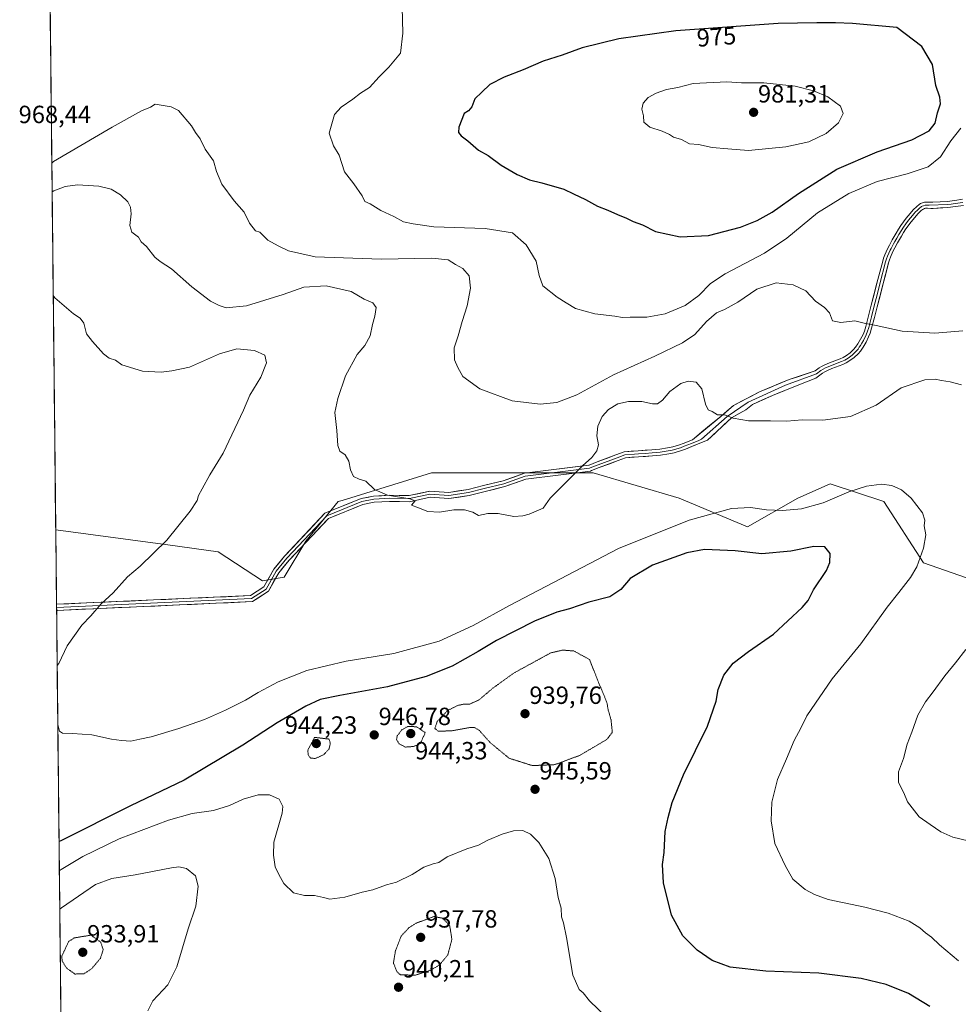
# Model space of a CAD drawing. Units: metres. Extents: x 573175 to 576625, y 4742701 to 4745052.
# Drawn here: x 573186 to 573563, y 4743856 to 4744252 of the extents above; entities that cross this region are included whole.
import ezdxf
from ezdxf.enums import TextEntityAlignment as Align

# ---------------------------------------------------------------- set-up
doc = ezdxf.new("R2010")
doc.units = ezdxf.units.M
doc.header["$MEASUREMENT"] = 0
doc.linetypes.add('TRAZOS2', pattern=[0.375, 0.25, -0.125])
for name, color, linetype, lineweight in [('Arbolado forestal CxS', 92, 'Continuous', 0), ('Carátula', 7, 'Continuous', 5), ('Curva de nivel maestra', 36, 'Continuous', 30), ('Curva de nivel normal', 36, 'Continuous', 0), ('Curva de nivel normal depresión', 36, 'TRAZOS2', 0), ('Layer 0', 7, 'Continuous', 0), ('Municipio CxS', 142, 'Continuous', 0), ('Punto de cota en terreno', 7, 'Continuous', 0), ('Rótulo de curva de nivel directora', 19, 'Continuous', 0), ('Rótulo de punto de cota en terreno', 19, 'Continuous', 0)]:
    doc.layers.add(name, color=color, linetype=linetype, lineweight=lineweight)
doc.styles.add('Arial', font='txt', dxfattribs={"height": 0.2})

# ---------------------------------------------------------------- blocks, each defined once
blk = doc.blocks.new('*U151')
at = {"layer": 'Arbolado forestal CxS', "color": 92, "linetype": 'Continuous', "lineweight": 0}
blk.add_polyline3d([(573213.6, 4742780.5, 920.01), (573200.11, 4744046.94, 952.22), (573245.29, 4744041, 955.58), (573265.53, 4744038.11, 956.84), (573283.39, 4744026.54, 957.48), (573292.06, 4744027.99, 957.64), (573300.74, 4744042.44, 958.12), (573313.75, 4744058.34, 959.04), (573315.37, 4744058.84, 959.13), (573351.33, 4744069.91, 960.83), (573416.38, 4744069.91, 959.48), (573451.07, 4744059.79, 956.86), (573478.54, 4744048.22, 952.46), (573498.77, 4744059.79, 955.08), (573511.78, 4744065.57, 955.38), (573533.47, 4744058.34, 953.11), (573549.37, 4744033.77, 955.78), (573578.28, 4744023.65, 959.22)], dxfattribs=at)
blk = doc.blocks.new('*U156')
at = {"layer": 'Curva de nivel normal', "color": 36, "linetype": 'Continuous', "lineweight": 0}
blk.add_polyline3d([(573564.42, 4744208.67, 970), (573560.36, 4744203.54, 970), (573556.2, 4744197.11, 970), (573551.23, 4744193, 970), (573542.86, 4744190.23, 970), (573530.77, 4744187.11, 970), (573519.36, 4744182.35, 970), (573506.68, 4744174.57, 970), (573494.33, 4744164.41, 970), (573485.36, 4744158.36, 970), (573469.59, 4744150.02, 970), (573463.59, 4744146.08, 970), (573458.97, 4744141.24, 970), (573453.5, 4744137.26, 970), (573445.42, 4744133.95, 970), (573438.07, 4744132.6, 970), (573431.29, 4744132.56, 970), (573428.29, 4744132.44, 970), (573425.08, 4744132.92, 970), (573417.1, 4744133.86, 970), (573409.34, 4744136.04, 970), (573405.56, 4744138.3, 970), (573401.92, 4744140.62, 970), (573396.19, 4744145.22, 970), (573394.74, 4744149.28, 970), (573393.51, 4744155.08, 970), (573389.52, 4744161.72, 970), (573384.02, 4744166.48, 970), (573373.01, 4744168.25, 970), (573352.24, 4744168.92, 970), (573344, 4744170.17, 970), (573340.15, 4744171, 970), (573336.22, 4744173.07, 970), (573330.97, 4744175.47, 970), (573326.7, 4744178.13, 970), (573324.57, 4744179.1, 970), (573323.46, 4744181.45, 970), (573320.08, 4744186.29, 970), (573316.3, 4744191.12, 970), (573314.14, 4744197.73, 970), (573311.87, 4744201.48, 970), (573310.11, 4744206.61, 970), (573312.26, 4744214.18, 970), (573314.98, 4744217.14, 970), (573319.69, 4744220.29, 970), (573322.84, 4744222.69, 970), (573326.35, 4744225, 970), (573330.32, 4744229.3, 970), (573334.2, 4744233.14, 970), (573338.82, 4744238.81, 970), (573339.78, 4744246.85, 970), (573339.49, 4744257.32, 970)], dxfattribs=at)
blk = doc.blocks.new('*U158')
at = {"layer": 'Curva de nivel normal', "color": 36, "linetype": 'Continuous', "lineweight": 0}
blk.add_polyline3d([(573565.24, 4744127.02, 965), (573553.95, 4744126.11, 965), (573540.75, 4744126.92, 965), (573530.35, 4744129.18, 965), (573525.49, 4744130.18, 965), (573521.68, 4744131.14, 965), (573516.16, 4744130.45, 965), (573512.74, 4744131.11, 965), (573511.53, 4744134.36, 965), (573509.54, 4744136.5, 965), (573505.96, 4744138.98, 965), (573502.04, 4744143.16, 965), (573496.92, 4744145.62, 965), (573490.12, 4744146.35, 965), (573482.29, 4744143.87, 965), (573474.69, 4744138.61, 965), (573469.22, 4744135.61, 965), (573466.02, 4744134.3, 965), (573462.07, 4744130.81, 965), (573457.32, 4744125.57, 965), (573452.41, 4744122.22, 965), (573441.21, 4744116.9, 965), (573424.62, 4744109.4, 965), (573409.83, 4744101.26, 965), (573401.75, 4744098.22, 965), (573395.16, 4744097.6, 965), (573383.82, 4744098.94, 965), (573370.82, 4744103.76, 965), (573363.97, 4744108.64, 965), (573361.98, 4744112.37, 965), (573360.56, 4744115.41, 965), (573360.43, 4744120.29, 965), (573362.13, 4744125.1, 965), (573363.73, 4744130.82, 965), (573365.72, 4744137.15, 965), (573367.05, 4744144.27, 965), (573366.54, 4744149.21, 965), (573363.92, 4744152.1, 965), (573361, 4744153.7, 965), (573358.08, 4744155.62, 965), (573351.43, 4744156.31, 965), (573331.15, 4744155.92, 965), (573304.54, 4744156.88, 965), (573293.74, 4744159.3, 965), (573289.65, 4744161.33, 965), (573285.46, 4744163.53, 965), (573282.31, 4744166.73, 965), (573280.47, 4744167.31, 965), (573278.14, 4744170.46, 965), (573275.94, 4744174.8, 965), (573271.9, 4744179.4, 965), (573266.91, 4744186.08, 965), (573264.89, 4744191.16, 965), (573263.6, 4744195.53, 965), (573260.2, 4744200.14, 965), (573258.24, 4744204.4, 965), (573256.43, 4744206.93, 965), (573254.78, 4744209.62, 965), (573249.5, 4744215.67, 965), (573246.56, 4744217.22, 965), (573240.13, 4744218.29, 965), (573238.22, 4744217.03, 965), (573234.6, 4744215.59, 965), (573222.78, 4744209.08, 965), (573199.24, 4744195.15, 965), (573198.53, 4744194.59, 965)], dxfattribs=at)
blk = doc.blocks.new('*U159')
at = {"layer": 'Curva de nivel normal', "color": 36, "linetype": 'Continuous', "lineweight": 0}
for points in [[(573567.32, 4743921.89, 960), (573561.17, 4743923.3, 960), (573556.3, 4743925.48, 960), (573552.11, 4743928.41, 960), (573547.67, 4743931.57, 960), (573543, 4743937.6, 960), (573541.48, 4743941.21, 960), (573539.32, 4743945.26, 960), (573539.3, 4743949.65, 960), (573541.28, 4743955.01, 960), (573542.81, 4743960.79, 960), (573544.63, 4743965.58, 960), (573547.1, 4743972.42, 960), (573550.14, 4743977.85, 960), (573553.28, 4743981.78, 960), (573558.03, 4743988.29, 960), (573562.28, 4743993.45, 960), (573566.37, 4743998.78, 960)], [(573564.73, 4744105.33, 960), (573560.14, 4744106.58, 960), (573556.56, 4744107.04, 960), (573554.11, 4744107.65, 960), (573549.93, 4744107.35, 960), (573540.44, 4744104.1, 960), (573530.28, 4744097.14, 960), (573519.94, 4744092.54, 960), (573508.9, 4744091.1, 960), (573500.6, 4744091.24, 960), (573494.32, 4744090.78, 960), (573487.78, 4744090.88, 960), (573479, 4744090.82, 960), (573472.78, 4744091.95, 960), (573469.26, 4744093.3, 960), (573466.46, 4744093.33, 960), (573464.37, 4744094.58, 960), (573462.75, 4744095.29, 960), (573461.62, 4744097.51, 960), (573460.18, 4744103.76, 960), (573457.92, 4744106.47, 960), (573454.62, 4744106.76, 960), (573451.72, 4744105.83, 960), (573447.33, 4744102.7, 960), (573444.38, 4744099.11, 960), (573442.38, 4744097.71, 960), (573440.32, 4744097.65, 960), (573436.07, 4744098.61, 960), (573430.63, 4744098.68, 960), (573426.29, 4744097.64, 960), (573422.56, 4744095.42, 960), (573420.01, 4744092.57, 960), (573418.33, 4744088.71, 960), (573417.92, 4744084.8, 960), (573418.51, 4744081.16, 960), (573417.91, 4744078.74, 960), (573415.88, 4744076.14, 960), (573412.16, 4744072.74, 960), (573406.59, 4744067.21, 960), (573399.16, 4744059.8, 960), (573396.3, 4744055.7, 960), (573390.67, 4744053.33, 960), (573388.13, 4744052.66, 960), (573384.46, 4744052.32, 960), (573378.17, 4744053.52, 960), (573374.04, 4744053.52, 960), (573370.22, 4744052.81, 960), (573367.93, 4744054.07, 960), (573364.63, 4744055.07, 960), (573360.35, 4744055.04, 960), (573354.59, 4744054.12, 960), (573349.82, 4744054.39, 960), (573346.18, 4744055.88, 960), (573343.3, 4744056.87, 960), (573344.85, 4744058.73, 960), (573342.69, 4744059.46, 960), (573333.7, 4744060.99, 960), (573328.38, 4744063.26, 960), (573324.94, 4744066.52, 960), (573322.29, 4744067.38, 960), (573319.96, 4744068.51, 960), (573318.7, 4744071.08, 960), (573318.14, 4744074.62, 960), (573316.59, 4744077.11, 960), (573314.52, 4744078.71, 960), (573313.64, 4744080.95, 960), (573313.28, 4744087.03, 960), (573312.4, 4744094.16, 960), (573313.72, 4744099.88, 960), (573316.8, 4744109.03, 960), (573321.47, 4744117.54, 960), (573324.52, 4744121.15, 960), (573326.7, 4744125.01, 960), (573327.58, 4744129.57, 960), (573328.58, 4744133.01, 960), (573329.06, 4744136.41, 960), (573327.81, 4744138.28, 960), (573324.31, 4744139.85, 960), (573318.98, 4744142.93, 960), (573308.98, 4744145.15, 960), (573299.98, 4744144.58, 960), (573291.64, 4744141.75, 960), (573276.84, 4744137.14, 960), (573268.78, 4744136.28, 960), (573265.84, 4744137.22, 960), (573262.43, 4744138.99, 960), (573254.93, 4744144.72, 960), (573246.71, 4744151.96, 960), (573242.16, 4744155.02, 960), (573239.98, 4744156.71, 960), (573236.61, 4744160.98, 960), (573234.44, 4744162.83, 960), (573233.44, 4744164.77, 960), (573230.8, 4744166.78, 960), (573229.92, 4744169.48, 960), (573230.42, 4744174.15, 960), (573230.23, 4744176.82, 960), (573229.09, 4744179.01, 960), (573226.18, 4744181.82, 960), (573222.4, 4744184.06, 960), (573217.52, 4744185.26, 960), (573208.84, 4744185.84, 960), (573203.9, 4744185.11, 960), (573199.36, 4744183.42, 960), (573198.65, 4744182.99, 960)]]:
    blk.add_polyline3d(points, dxfattribs=at)
blk = doc.blocks.new('*U169')
at = {"layer": 'Curva de nivel normal', "color": 36, "linetype": 'Continuous', "lineweight": 0}
for points in [[(573200.69, 4743992.4, 955), (573201.38, 4743993.15, 955), (573204.7, 4744000.27, 955), (573210.57, 4744008.69, 955), (573214.3, 4744012.37, 955), (573218.43, 4744017.24, 955), (573223.26, 4744021.64, 955), (573229.06, 4744028.06, 955), (573234.14, 4744032.42, 955), (573244.88, 4744042.83, 955), (573254.18, 4744054.5, 955), (573257.01, 4744058.83, 955), (573257.6, 4744060.83, 955), (573259.12, 4744063.5, 955), (573262.15, 4744069.16, 955), (573267.56, 4744077.83, 955), (573275.67, 4744095.16, 955), (573278.26, 4744101.16, 955), (573282.64, 4744108.49, 955), (573284.97, 4744114.24, 955), (573284.25, 4744117.24, 955), (573280.08, 4744119.14, 955), (573273, 4744119.8, 955), (573266.05, 4744117.79, 955), (573253.91, 4744112.51, 955), (573246.87, 4744110.94, 955), (573242.52, 4744110.4, 955), (573235, 4744110.84, 955), (573226.69, 4744113.33, 955), (573224.2, 4744115.26, 955), (573221.69, 4744116.05, 955), (573219.32, 4744117.82, 955), (573214.94, 4744122.79, 955), (573212.54, 4744125.82, 955), (573211.45, 4744130.13, 955), (573209.9, 4744132.18, 955), (573207.29, 4744133.96, 955), (573199.82, 4744140.4, 955), (573199.1, 4744141.27, 955)], [(573563.41, 4743873.6, 955), (573555.77, 4743880, 955), (573552.54, 4743883.11, 955), (573550.21, 4743884.8, 955), (573547.9, 4743886.88, 955), (573543.55, 4743889.47, 955), (573535.13, 4743892.74, 955), (573525.78, 4743895.18, 955), (573510.98, 4743898.26, 955), (573505.54, 4743900.26, 955), (573501.8, 4743902.29, 955), (573496.76, 4743906.47, 955), (573493.72, 4743911.88, 955), (573489.5, 4743920.79, 955), (573488, 4743929.87, 955), (573488.37, 4743937.44, 955), (573490.62, 4743946.51, 955), (573494.29, 4743954.84, 955), (573497.38, 4743962.17, 955), (573500.04, 4743967.17, 955), (573502.48, 4743972.17, 955), (573512.6, 4743987.08, 955), (573524.18, 4744001.08, 955), (573534.72, 4744015.94, 955), (573539.5, 4744021.8, 955), (573544.18, 4744027.83, 955), (573546.65, 4744032.08, 955), (573549.35, 4744039.56, 955), (573550.29, 4744044.99, 955), (573549.71, 4744048.56, 955), (573549.94, 4744050.83, 955), (573548.92, 4744053.78, 955), (573544.41, 4744059.7, 955), (573540.51, 4744063.06, 955), (573536.64, 4744064.85, 955), (573532.46, 4744065.33, 955), (573526.42, 4744064.56, 955), (573519.37, 4744062.3, 955), (573508.97, 4744057.87, 955), (573500.28, 4744055.43, 955), (573492.62, 4744054.74, 955), (573486.22, 4744055.06, 955), (573479.78, 4744055.98, 955), (573472.07, 4744055.57, 955), (573455.07, 4744050.89, 955), (573426.64, 4744039.46, 955), (573382.73, 4744016.61, 955), (573368.18, 4744008.44, 955), (573354.51, 4744002.26, 955), (573336.19, 4743997.26, 955), (573316.98, 4743994.1, 955), (573301.13, 4743990.38, 955), (573289.64, 4743985.79, 955), (573281.55, 4743981.54, 955), (573276.51, 4743978.47, 955), (573268.51, 4743974.44, 955), (573259.98, 4743970.61, 955), (573249.69, 4743966.99, 955), (573238.48, 4743963.74, 955), (573234.03, 4743962.79, 955), (573230.32, 4743961.9, 955), (573226.56, 4743962.21, 955), (573222.61, 4743962.72, 955), (573214.63, 4743964.48, 955), (573206.91, 4743965.1, 955), (573202.79, 4743965.23, 955), (573201.67, 4743965.96, 955), (573200.94, 4743968.51, 955)]]:
    blk.add_polyline3d(points, dxfattribs=at)
blk = doc.blocks.new('*U174')
at = {"layer": 'Curva de nivel normal', "color": 36, "linetype": 'Continuous', "lineweight": 0}
blk.add_polyline3d([(573237.19, 4743853.44, 940), (573239.19, 4743857.53, 940), (573245.27, 4743863.92, 940), (573248.9, 4743871.11, 940), (573253.44, 4743886.43, 940), (573256.48, 4743895.52, 940), (573257.46, 4743903.64, 940), (573256.41, 4743907.72, 940), (573252.8, 4743910.68, 940), (573249.65, 4743911.36, 940), (573246.7, 4743911.03, 940), (573232.15, 4743908.18, 940), (573222.72, 4743906.64, 940), (573216.06, 4743904.32, 940), (573202.43, 4743894.86, 940), (573201.73, 4743894.34, 940)], dxfattribs=at)
blk = doc.blocks.new('*U182')
at = {"layer": 'Curva de nivel maestra', "color": 36, "linetype": 'Continuous', "lineweight": 30}
blk.add_polyline3d([(573551.93, 4743855.21, 950), (573543.37, 4743860.4, 950), (573534.38, 4743864.05, 950), (573524.28, 4743866.46, 950), (573507.2, 4743868.64, 950), (573485.96, 4743869.38, 950), (573471.62, 4743871, 950), (573464.29, 4743873.73, 950), (573458.29, 4743877.88, 950), (573452.55, 4743883.63, 950), (573447.98, 4743891.97, 950), (573444.78, 4743905.01, 950), (573444.37, 4743912.26, 950), (573445.02, 4743917.1, 950), (573445.39, 4743925.67, 950), (573446.57, 4743931.18, 950), (573448.16, 4743937.33, 950), (573452.8, 4743948.42, 950), (573462.45, 4743967.98, 950), (573465.88, 4743978.06, 950), (573466.71, 4743982.7, 950), (573469.05, 4743988.48, 950), (573472.73, 4743993.36, 950), (573478.96, 4743998.1, 950), (573488.96, 4744005.06, 950), (573500.56, 4744015.69, 950), (573502.96, 4744018.5, 950), (573505.08, 4744022.83, 950), (573510.32, 4744030.67, 950), (573511.72, 4744033.91, 950), (573511.82, 4744037.43, 950), (573509.68, 4744040.22, 950), (573505.22, 4744040.31, 950), (573495.95, 4744038.41, 950), (573484.29, 4744037.4, 950), (573473.59, 4744038.55, 950), (573461.27, 4744039.09, 950), (573454.13, 4744037.7, 950), (573440.32, 4744032.82, 950), (573431.27, 4744027.36, 950), (573427.52, 4744023.05, 950), (573423.18, 4744020.07, 950), (573414.62, 4744017.88, 950), (573406.96, 4744015.25, 950), (573401.75, 4744013.81, 950), (573392.82, 4744010.25, 950), (573377.58, 4744002.52, 950), (573370.18, 4743998.01, 950), (573359.67, 4743992.17, 950), (573349.21, 4743987.96, 950), (573333.67, 4743983.76, 950), (573314.5, 4743980.35, 950), (573306.49, 4743978.66, 950), (573300.72, 4743976.04, 950), (573289.28, 4743969.36, 950), (573275.42, 4743960.31, 950), (573251.76, 4743946.32, 950), (573230.18, 4743935.95, 950), (573202.14, 4743921.82, 950), (573201.44, 4743921.57, 950)], dxfattribs=at)
blk = doc.blocks.new('5PATER')
at = {"layer": 'Carátula', "linetype": 'Continuous', "lineweight": 5}
h = blk.add_hatch(color=250, dxfattribs=at)
edge = h.paths.add_edge_path()
edge.add_ellipse((0, 0.01), major_axis=(-1.33, -1.34), ratio=0.999422, start_angle=0, end_angle=360)

msp = doc.modelspace()

# ---------------------------------------------------------------- linework, layer by layer
at = {"layer": 'Arbolado forestal CxS', "color": 92, "linetype": 'Continuous', "lineweight": 0}
for points in [[(573578.28, 4744023.65, 959.22), (573549.37, 4744033.77, 955.78), (573533.47, 4744058.34, 953.11), (573511.78, 4744065.57, 955.38), (573498.77, 4744059.79, 955.08), (573478.54, 4744048.22, 952.46), (573451.07, 4744059.79, 956.86), (573416.38, 4744069.91, 959.48), (573351.33, 4744069.91, 960.83), (573315.37, 4744058.84, 959.13), (573313.75, 4744058.34, 959.04), (573300.74, 4744042.44, 958.12), (573292.06, 4744027.99, 957.64), (573283.39, 4744026.54, 957.48), (573265.53, 4744038.11, 956.84), (573245.29, 4744041, 955.58), (573200.11, 4744046.94, 952.22), (573195.55, 4744474.61, 973.96)], [(573195.55, 4744474.61, 973.96), (573200.11, 4744046.94, 952.22)], [(573200.11, 4744046.94, 952.22), (573245.29, 4744041, 955.58), (573265.53, 4744038.11, 956.84), (573283.39, 4744026.54, 957.48), (573292.06, 4744027.99, 957.64), (573300.74, 4744042.44, 958.12), (573313.75, 4744058.34, 959.04), (573315.37, 4744058.84, 959.13), (573351.33, 4744069.91, 960.83), (573416.38, 4744069.91, 959.48), (573451.07, 4744059.79, 956.86), (573478.54, 4744048.22, 952.46), (573498.77, 4744059.79, 955.08), (573511.78, 4744065.57, 955.38), (573533.47, 4744058.34, 953.11), (573549.37, 4744033.77, 955.78), (573578.28, 4744023.65, 959.22)], [(573200.11, 4744046.94, 952.22), (573245.29, 4744041, 955.58), (573265.53, 4744038.11, 956.84), (573283.39, 4744026.54, 957.48), (573292.06, 4744027.99, 957.64), (573300.74, 4744042.44, 958.12), (573313.75, 4744058.34, 959.04), (573315.37, 4744058.84, 959.13), (573351.33, 4744069.91, 960.83), (573416.38, 4744069.91, 959.48), (573451.07, 4744059.79, 956.86), (573478.54, 4744048.22, 952.46), (573498.77, 4744059.79, 955.08), (573511.78, 4744065.57, 955.38), (573533.47, 4744058.34, 953.11), (573549.37, 4744033.77, 955.78), (573578.28, 4744023.65, 959.22)], [(573200.11, 4744046.94, 952.22), (573213.6, 4742780.5, 920.01)]]:
    msp.add_polyline3d(points, dxfattribs=at)
at = {"layer": 'Curva de nivel maestra', "color": 36, "linetype": 'Continuous', "lineweight": 30}
msp.add_polyline3d([(573451.38, 4744164.86, 975), (573462.82, 4744165.48, 975), (573475.67, 4744168.78, 975), (573482.44, 4744171.46, 975), (573488.5, 4744174.82, 975), (573499.06, 4744182.36, 975), (573514.54, 4744192.1, 975), (573530.78, 4744199.14, 975), (573544.74, 4744203.93, 975), (573551.61, 4744207.56, 975), (573554.02, 4744210.64, 975), (573554.96, 4744214.73, 975), (573556.25, 4744218.48, 975), (573555.97, 4744221.15, 975), (573554.39, 4744225.74, 975), (573552.97, 4744234.2, 975), (573548.71, 4744241.54, 975), (573538.63, 4744249.16, 975), (573520.78, 4744250.76, 975), (573513.95, 4744250.97, 975), (573506.41, 4744250.99, 975), (573490.93, 4744250.79, 975), (573449.65, 4744247.75, 975), (573426.76, 4744244.6, 975), (573412.04, 4744240.98, 975), (573403.96, 4744238.02, 975), (573396.3, 4744235.53, 975), (573388.3, 4744232.06, 975), (573380.63, 4744229.17, 975), (573374.89, 4744226.21, 975), (573371.67, 4744223.06, 975), (573368.8, 4744220.48, 975), (573367.59, 4744217.26, 975), (573366.21, 4744215.59, 975), (573364.56, 4744214.51, 975), (573362.38, 4744209.04, 975), (573362.27, 4744206.82, 975), (573363.32, 4744205.49, 975), (573365.99, 4744203.5, 975), (573370.28, 4744199.79, 975), (573374.16, 4744197.67, 975), (573379.44, 4744193.75, 975), (573385.88, 4744189.94, 975), (573390.75, 4744187.78, 975), (573395.74, 4744186.58, 975), (573404.57, 4744184.05, 975), (573408.57, 4744182.24, 975), (573413.38, 4744179.91, 975), (573418.16, 4744177.19, 975), (573422.29, 4744175.62, 975), (573426.25, 4744173.83, 975), (573429.8, 4744172.47, 975), (573432.58, 4744171.01, 975), (573436.29, 4744169.74, 975), (573441.56, 4744166.99, 975), (573451.38, 4744164.86, 975)], dxfattribs=at)
at = {"layer": 'Curva de nivel normal', "color": 36, "linetype": 'Continuous', "lineweight": 0}
for points in [[(573478.96, 4744199.68, 980), (573493.95, 4744201.11, 980), (573503.28, 4744203.13, 980), (573510.22, 4744206.44, 980), (573515.22, 4744210.71, 980), (573517.1, 4744214.48, 980), (573515.94, 4744217.54, 980), (573510.83, 4744221.22, 980), (573505.12, 4744223.65, 980), (573497.66, 4744225.55, 980), (573485.09, 4744226.88, 980), (573476.17, 4744226.89, 980), (573470.26, 4744227.27, 980), (573456.62, 4744226.58, 980), (573450.56, 4744225.05, 980), (573445.91, 4744224.19, 980), (573441.8, 4744222.77, 980), (573438.52, 4744220.91, 980), (573436.52, 4744218.74, 980), (573436.04, 4744216.22, 980), (573436.75, 4744213.6, 980), (573436.81, 4744211, 980), (573439.24, 4744209.09, 980), (573444.22, 4744207.41, 980), (573447.16, 4744206.01, 980), (573448.77, 4744204.96, 980), (573451.94, 4744204.12, 980), (573455.24, 4744202.36, 980), (573458.79, 4744202, 980), (573464.29, 4744200.88, 980), (573470.62, 4744200.28, 980), (573478.96, 4744199.68, 980)], [(573422.12, 4743850.69, 945), (573414.92, 4743857.49, 945), (573412.42, 4743860.64, 945), (573410.74, 4743861.97, 945), (573408.25, 4743867.8, 945), (573405.72, 4743882.94, 945), (573404.54, 4743888.89, 945), (573403.72, 4743891.23, 945), (573403.52, 4743894.74, 945), (573402.39, 4743899.06, 945), (573401.08, 4743906.74, 945), (573398.6, 4743914.68, 945), (573394.57, 4743921.17, 945), (573391.24, 4743924.59, 945), (573388.12, 4743926.03, 945), (573384.3, 4743925.91, 945), (573379.82, 4743924.57, 945), (573374.03, 4743922.1, 945), (573370.22, 4743920.16, 945), (573365.58, 4743918.69, 945), (573357.7, 4743915.42, 945), (573354.3, 4743913.19, 945), (573351.97, 4743912.61, 945), (573348.3, 4743911.2, 945), (573343.63, 4743908.32, 945), (573337.26, 4743905.25, 945), (573333.25, 4743904.1, 945), (573327.76, 4743902.1, 945), (573323.43, 4743901.15, 945), (573316.52, 4743899.13, 945), (573310.49, 4743898.38, 945), (573307.86, 4743899.07, 945), (573304.31, 4743899.82, 945), (573300.2, 4743899.82, 945), (573295.76, 4743900.9, 945), (573291.96, 4743904.7, 945), (573289.97, 4743908.3, 945), (573288.45, 4743911.33, 945), (573287.83, 4743916.04, 945), (573287.86, 4743921.34, 945), (573291.28, 4743932.92, 945), (573291.49, 4743935.64, 945), (573290.09, 4743938.56, 945), (573286.16, 4743940.36, 945), (573281.58, 4743940.3, 945), (573275.52, 4743938.66, 945), (573270.12, 4743936.12, 945), (573263.67, 4743934.06, 945), (573255.09, 4743932.88, 945), (573245.47, 4743930.22, 945), (573225.68, 4743922.67, 945), (573211.03, 4743915.57, 945), (573202.26, 4743910.31, 945), (573201.57, 4743909.74, 945)]]:
    msp.add_polyline3d(points, dxfattribs=at)
at = {"layer": 'Curva de nivel normal depresión', "color": 36, "linetype": 'TRAZOS2', "lineweight": 0}
for points in [[(573391.97, 4743952.12, 945), (573400.96, 4743952.51, 945), (573410.96, 4743956.2, 945), (573421.93, 4743962.63, 945), (573424.12, 4743965.51, 945), (573423.63, 4743970.5, 945), (573422.49, 4743974.46, 945), (573422.03, 4743977.16, 945), (573420.63, 4743980.84, 945), (573418.54, 4743985.67, 945), (573414.95, 4743994.84, 945), (573408.63, 4743998.25, 945), (573404.14, 4743998.6, 945), (573399.34, 4743997.48, 945), (573384.45, 4743989.34, 945), (573375.89, 4743983.16, 945), (573370.45, 4743978.53, 945), (573366.66, 4743976.84, 945), (573364.42, 4743976.86, 945), (573361.91, 4743976.34, 945), (573357.74, 4743974.23, 945), (573353.69, 4743969.95, 945), (573352.7, 4743967.1, 945), (573354.08, 4743965.92, 945), (573359.74, 4743966.16, 945), (573367.12, 4743967.52, 945), (573368.63, 4743967.51, 945), (573370.63, 4743966.24, 945), (573374.97, 4743961.37, 945), (573382.63, 4743955.07, 945), (573391.97, 4743952.12, 945)], [(573340.84, 4743959.56, 945), (573344.14, 4743959.82, 945), (573346.85, 4743960.98, 945), (573348.86, 4743965.4, 945), (573345.38, 4743967.75, 945), (573341.88, 4743967.89, 945), (573339.46, 4743966.54, 945), (573337.58, 4743964.13, 945), (573337.27, 4743962.66, 945), (573338.35, 4743960.9, 945), (573340.84, 4743959.56, 945)], [(573304.53, 4743954.98, 945), (573307.96, 4743956.48, 945), (573310.14, 4743958.84, 945), (573310.64, 4743961.15, 945), (573310.1, 4743962.8, 945), (573304.31, 4743963.48, 945), (573301.53, 4743958.23, 945), (573301.8, 4743956.32, 945), (573302.64, 4743955.17, 945), (573304.53, 4743954.98, 945)], [(573344.94, 4743867.81, 940), (573350.67, 4743869.65, 940), (573354.44, 4743871.79, 940), (573357.91, 4743875.93, 940), (573359.57, 4743882.21, 940), (573358.69, 4743887.74, 940), (573355.72, 4743890.74, 940), (573352.3, 4743891.39, 940), (573345.24, 4743888.74, 940), (573342.29, 4743886.92, 940), (573339.12, 4743883.47, 940), (573336.86, 4743877.66, 940), (573336.03, 4743872.62, 940), (573337.48, 4743869.12, 940), (573338.91, 4743867.91, 940), (573344.94, 4743867.81, 940)], [(573202.65, 4743873.69, 935), (573204.4, 4743870.69, 935), (573207.87, 4743868.25, 935), (573211.51, 4743868.34, 935), (573214.59, 4743870.41, 935), (573218.09, 4743874.56, 935), (573219.23, 4743878.04, 935), (573218.22, 4743881.09, 935), (573214.32, 4743883.89, 935), (573207.6, 4743882.8, 935), (573205.32, 4743881.3, 935), (573202.63, 4743875.61, 935), (573202.65, 4743873.69, 935)]]:
    msp.add_polyline3d(points, dxfattribs=at)
at = {"layer": 'Layer 0', "linetype": 'Continuous', "lineweight": 0}
for points in [[(573200.42, 4744017.03), (573278.52, 4744020.53), (573283.93, 4744024.02), (573287.84, 4744031.13), (573292.25, 4744036.42), (573308.47, 4744053.65), (573323.02, 4744059.55), (573328.01, 4744060.53), (573334.39, 4744060.91), (573342.32, 4744060.78), (573350.63, 4744062.55), (573358.28, 4744062.08), (573366.07, 4744063.19), (573372.3, 4744064.8), (573380.18, 4744066.75), (573388.77, 4744069.74), (573414.63, 4744073.02), (573414.75, 4744073.08), (573418.03, 4744074.33), (573425.59, 4744077.14), (573428.84, 4744078.42), (573434.56, 4744078.8), (573440.09, 4744079.17), (573443.25, 4744079.46), (573446.38, 4744079.96), (573448.45, 4744080.41), (573451.15, 4744081.2), (573452.67, 4744081.75), (573456.39, 4744083.25), (573467.77, 4744092.64), (573472.92, 4744097), (573483.38, 4744102.56), (573495.28, 4744107.45), (573505.83, 4744110.95), (573507.4, 4744112.12), (573508.37, 4744112.73), (573509.39, 4744113.26), (573511.52, 4744114.15), (573515.89, 4744115.8), (573517.1, 4744116.37), (573518.42, 4744117.15), (573519.91, 4744118.27), (573521.25, 4744119.54), (573522.04, 4744120.47), (573522.99, 4744121.81), (573524.08, 4744123.7), (573525.04, 4744125.62), (573525.57, 4744126.94), (573526.14, 4744128.76), (573527.25, 4744133.07), (573528.36, 4744137.39), (573530.65, 4744146.25), (573532.95, 4744155.11), (573533.32, 4744156.37), (573533.77, 4744157.6), (573534.83, 4744160.01), (573535.64, 4744161.58), (573536.79, 4744163.64), (573538.37, 4744166.39), (573539.3, 4744167.95), (573540.29, 4744169.46), (573542.42, 4744172.37), (573543.98, 4744174.29), (573545.26, 4744175.77), (573546.63, 4744177.15), (573547.62, 4744177.91), (573548.21, 4744178.27), (573548.92, 4744178.58), (573549.78, 4744178.8), (573550.41, 4744178.86), (573551.04, 4744178.86), (573552.33, 4744178.8), (573553.2, 4744178.8), (573558.88, 4744179.16), (573561.97, 4744179.49), (573565.03, 4744179.99)], [(573565.26, 4744178.78), (573562.14, 4744178.27), (573560.56, 4744178.11), (573559.01, 4744177.94), (573551.66, 4744177.6), (573551.01, 4744177.63), (573550.47, 4744177.63), (573549.99, 4744177.59), (573549.33, 4744177.42), (573548.78, 4744177.18), (573548.61, 4744177.08), (573548.32, 4744176.9), (573547.95, 4744176.61), (573547.45, 4744176.23), (573546.77, 4744175.54), (573546.16, 4744174.93), (573545.52, 4744174.19), (573544.93, 4744173.5), (573544.17, 4744172.58), (573543.39, 4744171.62), (573542.33, 4744170.17), (573541.3, 4744168.76), (573540.35, 4744167.3), (573539.44, 4744165.77), (573538.65, 4744164.41), (573537.86, 4744163.04), (573537.3, 4744162.03), (573536.73, 4744161), (573536.35, 4744160.27), (573535.94, 4744159.48), (573534.92, 4744157.15), (573534.49, 4744155.99), (573534.14, 4744154.78), (573531.84, 4744145.95), (573530.7, 4744141.52), (573529.56, 4744137.09), (573528.45, 4744132.77), (573527.33, 4744128.42), (573526.73, 4744126.52), (573526.47, 4744125.86), (573526.16, 4744125.12), (573525.65, 4744124.08), (573525.17, 4744123.12), (573524.62, 4744122.17), (573524.03, 4744121.15), (573523.55, 4744120.48), (573523.02, 4744119.71), (573522.62, 4744119.25), (573522.14, 4744118.69), (573520.71, 4744117.33), (573519.11, 4744116.13), (573517.68, 4744115.29), (573516.98, 4744114.95), (573516.38, 4744114.67), (573511.98, 4744113.01), (573510.98, 4744112.59), (573509.91, 4744112.15), (573508.99, 4744111.67), (573508.1, 4744111.11), (573506.37, 4744109.82), (573493.83, 4744105.21), (573478.75, 4744098.33), (573470.41, 4744092.64), (573460.04, 4744083.42), (573458.91, 4744082.95), (573456.03, 4744081.78), (573453.11, 4744080.6), (573451.54, 4744080.03), (573450.11, 4744079.62), (573448.76, 4744079.22), (573447.65, 4744078.98), (573446.61, 4744078.75), (573445.05, 4744078.5), (573443.4, 4744078.24), (573441.77, 4744078.09), (573440.19, 4744077.94), (573437.41, 4744077.76), (573434.64, 4744077.58), (573433, 4744077.47), (573429.11, 4744077.21), (573426.04, 4744075.99), (573418.46, 4744073.18), (573415.26, 4744071.96), (573415, 4744071.83), (573389.05, 4744068.53), (573380.53, 4744065.57), (573372.6, 4744063.6), (573366.31, 4744061.98), (573358.33, 4744060.84), (573350.72, 4744061.31), (573342.44, 4744059.54), (573334.42, 4744059.68), (573328.17, 4744059.3), (573323.37, 4744058.36), (573309.19, 4744052.62), (573293.17, 4744035.61), (573288.86, 4744030.43), (573284.86, 4744023.15), (573278.91, 4744019.31), (573200.44, 4744015.8)], [(573565.48, 4744177.57), (573562.3, 4744177.05), (573559.14, 4744176.72), (573553.27, 4744176.34), (573552.27, 4744176.34), (573550.98, 4744176.4), (573550.52, 4744176.4), (573550.2, 4744176.37), (573549.74, 4744176.25), (573549.35, 4744176.08), (573549.01, 4744175.88), (573548.27, 4744175.3), (573547.06, 4744174.09), (573545.87, 4744172.7), (573544.36, 4744170.87), (573542.31, 4744168.06), (573541.39, 4744166.65), (573540.5, 4744165.15), (573538.93, 4744162.43), (573537.81, 4744160.41), (573537.05, 4744158.95), (573536.06, 4744156.69), (573535.66, 4744155.6), (573535.32, 4744154.45), (573533.03, 4744145.64), (573530.75, 4744136.78), (573529.64, 4744132.46), (573528.51, 4744128.08), (573527.89, 4744126.1), (573527.28, 4744124.61), (573526.25, 4744122.53), (573525.06, 4744120.48), (573523.99, 4744118.95), (573523.03, 4744117.84), (573521.5, 4744116.39), (573519.79, 4744115.1), (573518.26, 4744114.2), (573516.86, 4744113.53), (573512.43, 4744111.86), (573510.43, 4744111.03), (573509.6, 4744110.6), (573508.79, 4744110.09), (573506.56, 4744108.43), (573506.03, 4744108), (573498.59, 4744105.07), (573488.54, 4744101.1), (573480.6, 4744097.4), (573477.83, 4744095.35), (573472.1, 4744092.04), (573462.43, 4744083.09), (573459.38, 4744081.81), (573453.55, 4744079.45), (573451.92, 4744078.86), (573449.06, 4744078.03), (573446.84, 4744077.54), (573443.55, 4744077.02), (573440.29, 4744076.71), (573434.72, 4744076.35), (573429.38, 4744076), (573426.48, 4744074.84), (573418.89, 4744072.03), (573415.76, 4744070.84), (573415.38, 4744070.63), (573389.33, 4744067.33), (573380.88, 4744064.39), (573372.9, 4744062.41), (573366.55, 4744060.78), (573358.37, 4744059.61), (573350.81, 4744060.08), (573342.56, 4744058.31), (573334.45, 4744058.45), (573328.33, 4744058.08), (573323.72, 4744057.18), (573309.9, 4744051.58), (573294.09, 4744034.79), (573289.88, 4744029.73), (573285.79, 4744022.29), (573279.29, 4744018.1), (573200.45, 4744014.57)], [(573200.42, 4744017.03), (573200.45, 4744014.57)]]:
    msp.add_lwpolyline(points, dxfattribs=at)
msp.add_polyline3d([(573565.48, 4744177.57, 968.2), (573562.3, 4744177.05, 968.23), (573559.14, 4744176.72, 968.24), (573556.21, 4744176.53, 968.23), (573553.27, 4744176.34, 968.21), (573552.27, 4744176.34, 968.19), (573550.98, 4744176.4, 968.19), (573550.52, 4744176.4, 968.2), (573550.2, 4744176.37, 968.2), (573549.74, 4744176.25, 968.2), (573549.35, 4744176.08, 968.21), (573549.01, 4744175.88, 968.2), (573548.27, 4744175.3, 968.19), (573547.06, 4744174.09, 968.13), (573545.87, 4744172.7, 968.09), (573544.36, 4744170.87, 968.04), (573542.31, 4744168.06, 967.89), (573541.39, 4744166.65, 967.85), (573540.5, 4744165.15, 967.85), (573538.93, 4744162.43, 967.83), (573537.81, 4744160.41, 967.79), (573537.05, 4744158.95, 967.77), (573536.06, 4744156.69, 967.59), (573535.66, 4744155.6, 967.49), (573535.32, 4744154.45, 967.4), (573534.18, 4744150.05, 967.12), (573533.03, 4744145.64, 966.77), (573531.89, 4744141.21, 966.25), (573530.75, 4744136.78, 965.73), (573529.64, 4744132.46, 965.27), (573528.51, 4744128.08, 964.76), (573527.89, 4744126.1, 964.52), (573527.28, 4744124.61, 964.33), (573526.25, 4744122.53, 964.06), (573525.06, 4744120.48, 963.82), (573523.99, 4744118.95, 963.66), (573523.03, 4744117.84, 963.53), (573521.5, 4744116.39, 963.34), (573519.79, 4744115.1, 963.13), (573518.26, 4744114.2, 962.98), (573516.86, 4744113.53, 962.87), (573512.43, 4744111.86, 962.49), (573510.43, 4744111.03, 962.38), (573509.6, 4744110.6, 962.35), (573508.79, 4744110.09, 962.31), (573506.56, 4744108.43, 962.16), (573506.03, 4744108, 962.1), (573502.31, 4744106.54, 961.88), (573498.59, 4744105.07, 961.76), (573495.24, 4744103.75, 961.67), (573491.89, 4744102.43, 961.47), (573488.54, 4744101.1, 961.2), (573484.57, 4744099.25, 960.93), (573480.6, 4744097.4, 960.68), (573477.83, 4744095.35, 960.39), (573474.97, 4744093.7, 960.14), (573472.1, 4744092.04, 959.92), (573468.88, 4744089.06, 959.65), (573465.65, 4744086.07, 959.43), (573462.43, 4744083.09, 959.33), (573459.38, 4744081.81, 959.34), (573456.47, 4744080.63, 959.42), (573453.55, 4744079.45, 959.57), (573451.92, 4744078.86, 959.67), (573449.06, 4744078.03, 959.75), (573446.84, 4744077.54, 959.8), (573443.55, 4744077.02, 959.84), (573440.29, 4744076.71, 959.87), (573437.51, 4744076.53, 959.88), (573434.72, 4744076.35, 959.87), (573432.05, 4744076.17, 959.85), (573429.38, 4744076, 959.79), (573426.48, 4744074.84, 959.74), (573422.68, 4744073.44, 959.72), (573418.89, 4744072.03, 959.71), (573415.76, 4744070.84, 959.72), (573415.38, 4744070.63, 959.72), (573411.04, 4744070.08, 959.82), (573406.7, 4744069.53, 960.11), (573402.36, 4744068.98, 960.29), (573398.02, 4744068.43, 960.42), (573393.67, 4744067.88, 960.59), (573389.33, 4744067.33, 960.73), (573385.11, 4744065.86, 960.72), (573380.88, 4744064.39, 960.59), (573376.89, 4744063.4, 960.47), (573372.9, 4744062.41, 960.41), (573369.72, 4744061.59, 960.4), (573366.55, 4744060.78, 960.38), (573362.46, 4744060.19, 960.3), (573358.37, 4744059.61, 960.22), (573354.59, 4744059.84, 960.22), (573350.81, 4744060.08, 960.2), (573346.69, 4744059.19, 959.99), (573342.56, 4744058.31, 959.91), (573338.5, 4744058.38, 959.87), (573334.45, 4744058.45, 959.77), (573331.39, 4744058.27, 959.66), (573328.33, 4744058.08, 959.56), (573323.72, 4744057.18, 959.36), (573319.11, 4744055.31, 959.13), (573314.51, 4744053.44, 958.89), (573309.9, 4744051.58, 958.63), (573306.74, 4744048.22, 958.46), (573303.58, 4744044.86, 958.29), (573300.41, 4744041.51, 958.09), (573297.25, 4744038.15, 957.85), (573294.09, 4744034.79, 957.69), (573291.99, 4744032.26, 957.63), (573289.88, 4744029.73, 957.55), (573287.83, 4744026.01, 957.48), (573285.79, 4744022.29, 957.42), (573282.54, 4744020.19, 957.36), (573279.29, 4744018.1, 957.25), (573274.39, 4744017.88, 957.17), (573269.48, 4744017.66, 957.07), (573264.57, 4744017.44, 956.92), (573259.67, 4744017.22, 956.77), (573254.76, 4744017, 956.6), (573249.85, 4744016.78, 956.44), (573244.95, 4744016.56, 956.24), (573240.04, 4744016.34, 956.01), (573235.14, 4744016.12, 955.82), (573230.23, 4744015.9, 955.62), (573225.32, 4744015.68, 955.41), (573220.42, 4744015.46, 955.16), (573215.51, 4744015.24, 954.9), (573210.6, 4744015.02, 954.57), (573205.7, 4744014.81, 954.25), (573200.79, 4744014.59, 953.93), (573200.45, 4744014.57, 953.91), (573200.42, 4744017.03, 953.81), (573200.54, 4744017.04, 953.81), (573205.41, 4744017.26, 954.11), (573210.29, 4744017.47, 954.41), (573215.16, 4744017.69, 954.72), (573220.03, 4744017.91, 955.01), (573224.91, 4744018.13, 955.27), (573229.78, 4744018.35, 955.46), (573234.66, 4744018.56, 955.68), (573239.53, 4744018.78, 955.9), (573244.4, 4744019, 956.14), (573249.28, 4744019.22, 956.35), (573254.15, 4744019.44, 956.52), (573259.02, 4744019.65, 956.72), (573263.9, 4744019.87, 956.89), (573268.77, 4744020.09, 957.03), (573273.64, 4744020.31, 957.16), (573278.52, 4744020.53, 957.26), (573281.22, 4744022.27, 957.38), (573283.93, 4744024.02, 957.42), (573285.88, 4744027.57, 957.46), (573287.84, 4744031.13, 957.47), (573290.04, 4744033.78, 957.55), (573292.25, 4744036.42, 957.62), (573295.5, 4744039.87, 957.82), (573298.74, 4744043.32, 958.1), (573301.99, 4744046.76, 958.26), (573305.23, 4744050.21, 958.43), (573308.47, 4744053.65, 958.61), (573312.11, 4744055.13, 958.81), (573315.75, 4744056.6, 959.02), (573319.38, 4744058.08, 959.18), (573323.02, 4744059.55, 959.41), (573325.51, 4744060.04, 959.56), (573328.01, 4744060.53, 959.7), (573331.2, 4744060.72, 959.85), (573334.39, 4744060.91, 959.96), (573338.36, 4744060.85, 960.05), (573342.32, 4744060.78, 960.11), (573346.48, 4744061.66, 960.15), (573350.63, 4744062.55, 960.32), (573354.45, 4744062.32, 960.37), (573358.28, 4744062.08, 960.39), (573362.17, 4744062.64, 960.46), (573366.07, 4744063.19, 960.53), (573369.18, 4744063.99, 960.56), (573372.3, 4744064.8, 960.64), (573376.24, 4744065.77, 960.78), (573380.18, 4744066.75, 960.86), (573384.47, 4744068.24, 960.94), (573388.77, 4744069.74, 960.99), (573393.08, 4744070.28, 960.89), (573397.39, 4744070.83, 960.73), (573401.7, 4744071.38, 960.59), (573406.01, 4744071.92, 960.38), (573410.32, 4744072.47, 960.01), (573414.63, 4744073.02, 959.86), (573414.75, 4744073.08, 959.86), (573418.03, 4744074.33, 959.84), (573421.81, 4744075.74, 959.73), (573425.59, 4744077.14, 959.71), (573428.84, 4744078.42, 959.74), (573431.7, 4744078.61, 959.79), (573434.56, 4744078.8, 959.87), (573437.33, 4744078.99, 959.92), (573440.09, 4744079.17, 959.95), (573443.25, 4744079.46, 959.94), (573446.38, 4744079.96, 959.91), (573448.45, 4744080.41, 959.84), (573451.15, 4744081.2, 959.74), (573452.67, 4744081.75, 959.67), (573456.39, 4744083.25, 959.55), (573460.18, 4744086.38, 959.53), (573463.97, 4744089.51, 959.65), (573467.77, 4744092.64, 959.91), (573470.34, 4744094.82, 960.15), (573472.92, 4744097, 960.43), (573476.41, 4744098.86, 960.77), (573479.89, 4744100.71, 961.12), (573483.38, 4744102.56, 961.35), (573487.34, 4744104.19, 961.59), (573491.31, 4744105.82, 961.95), (573495.28, 4744107.45, 962.05), (573498.8, 4744108.62, 962.1), (573502.31, 4744109.78, 962.26), (573505.83, 4744110.95, 962.43), (573507.4, 4744112.12, 962.55), (573508.37, 4744112.73, 962.6), (573509.39, 4744113.26, 962.64), (573511.52, 4744114.15, 962.75), (573515.89, 4744115.8, 963.15), (573517.1, 4744116.37, 963.25), (573518.42, 4744117.15, 963.38), (573519.91, 4744118.27, 963.56), (573521.25, 4744119.54, 963.71), (573522.04, 4744120.47, 963.8), (573522.99, 4744121.81, 963.93), (573524.08, 4744123.7, 964.14), (573525.04, 4744125.62, 964.37), (573525.57, 4744126.94, 964.53), (573526.14, 4744128.76, 964.75), (573527.25, 4744133.07, 965.26), (573528.36, 4744137.39, 965.77), (573529.51, 4744141.82, 966.31), (573530.65, 4744146.25, 966.71), (573531.8, 4744150.68, 967.02), (573532.95, 4744155.11, 967.27), (573533.32, 4744156.37, 967.34), (573533.77, 4744157.6, 967.43), (573534.83, 4744160.01, 967.54), (573535.64, 4744161.58, 967.6), (573536.79, 4744163.64, 967.7), (573538.37, 4744166.39, 967.7), (573539.3, 4744167.95, 967.7), (573540.29, 4744169.46, 967.77), (573542.42, 4744172.37, 967.98), (573543.98, 4744174.29, 968.1), (573545.26, 4744175.77, 968.22), (573546.63, 4744177.15, 968.28), (573547.62, 4744177.91, 968.29), (573548.21, 4744178.27, 968.28), (573548.92, 4744178.58, 968.26), (573549.78, 4744178.8, 968.24), (573550.41, 4744178.86, 968.22), (573551.04, 4744178.86, 968.19), (573552.33, 4744178.8, 968.17), (573553.2, 4744178.8, 968.17), (573556.04, 4744178.98, 968.18), (573558.88, 4744179.16, 968.15), (573561.97, 4744179.49, 968.11), (573565.03, 4744179.99, 968.02)], dxfattribs=at)
at = {"layer": 'Municipio CxS', "color": 142, "linetype": 'Continuous', "lineweight": 0}
msp.add_polyline3d([(573202.15, 4743855.43, 936.5), (573202.09, 4743860.42, 936.06), (573202.04, 4743865.42, 935.74), (573201.99, 4743870.42, 935.37), (573201.93, 4743875.41, 935.16), (573201.88, 4743880.41, 935.59), (573201.83, 4743885.41, 936.89), (573201.77, 4743890.4, 938.65), (573201.72, 4743895.4, 940.11), (573201.67, 4743900.4, 941.37), (573201.61, 4743905.39, 942.84), (573201.56, 4743910.39, 944.97), (573201.51, 4743915.39, 947.28), (573201.45, 4743920.38, 949.3), (573201.4, 4743925.38, 950.74), (573201.35, 4743930.38, 951.65), (573201.29, 4743935.37, 952.32), (573201.24, 4743940.37, 952.92), (573201.19, 4743945.37, 953.42), (573201.13, 4743950.36, 953.84), (573201.08, 4743955.36, 954.19), (573201.03, 4743960.36, 954.57), (573200.97, 4743965.35, 954.89), (573200.92, 4743970.35, 955), (573200.87, 4743975.35, 955.07), (573200.82, 4743980.34, 955.14), (573200.76, 4743985.34, 955.13), (573200.71, 4743990.34, 955.03), (573200.66, 4743995.33, 954.88), (573200.6, 4744000.33, 954.7), (573200.55, 4744005.32, 954.43), (573200.5, 4744010.32, 954.13), (573200.44, 4744015.32, 953.88), (573200.39, 4744020.31, 953.67), (573200.34, 4744025.31, 953.42), (573200.28, 4744030.31, 953.08), (573200.23, 4744035.3, 952.72), (573200.18, 4744040.3, 952.32), (573200.12, 4744045.3, 951.8), (573200.07, 4744050.29, 951.23), (573200.02, 4744055.29, 950.82), (573199.96, 4744060.29, 950.54), (573199.91, 4744065.28, 950.38), (573199.86, 4744070.28, 950.54), (573199.8, 4744075.28, 951), (573199.75, 4744080.27, 951.54), (573199.7, 4744085.27, 951.91), (573199.64, 4744090.27, 952.24), (573199.59, 4744095.26, 952.47), (573199.54, 4744100.26, 952.78), (573199.48, 4744105.26, 953.01), (573199.43, 4744110.25, 953.26), (573199.38, 4744115.25, 953.38), (573199.32, 4744120.25, 953.33), (573199.27, 4744125.24, 953.31), (573199.22, 4744130.24, 953.55), (573199.16, 4744135.24, 954.1), (573199.11, 4744140.23, 954.7), (573199.06, 4744145.23, 955.36), (573199, 4744150.23, 955.89), (573198.95, 4744155.22, 956.46), (573198.9, 4744160.22, 956.92), (573198.84, 4744165.22, 957.19), (573198.79, 4744170.21, 957.69), (573198.74, 4744175.21, 958.45), (573198.68, 4744180.21, 959.32), (573198.63, 4744185.2, 960.5), (573198.58, 4744190.2, 962.42), (573198.52, 4744195.2, 964.82), (573198.47, 4744200.19, 966.96), (573198.42, 4744205.19, 967.77), (573198.37, 4744210.19, 967.73), (573198.31, 4744215.18, 967.38), (573198.26, 4744220.18, 966.85), (573198.21, 4744225.18, 966.38), (573198.15, 4744230.17, 966.09), (573198.1, 4744235.17, 965.99), (573198.05, 4744240.17, 965.85), (573197.99, 4744245.16, 965.78), (573197.94, 4744250.16, 965.77), (573197.89, 4744255.16, 965.74)], dxfattribs=at)

# ---------------------------------------------------------------- block references
at = {"layer": 'Arbolado forestal CxS', "color": 92, "linetype": 'Continuous', "lineweight": 0}
msp.add_blockref('*U151', (0, 0), dxfattribs=at)
at = {"layer": 'Curva de nivel maestra', "color": 36, "linetype": 'Continuous', "lineweight": 30}
msp.add_blockref('*U182', (0, 0), dxfattribs=at)
at = {"layer": 'Curva de nivel normal', "color": 36, "linetype": 'Continuous', "lineweight": 0}
for name in ['*U158', '*U156', '*U159', '*U169', '*U174']:
    msp.add_blockref(name, (0, 0), dxfattribs=at)
at = {"layer": 'Punto de cota en terreno', "linetype": 'Continuous', "lineweight": 0}
for p in [(573481, 4744215, 981.31), (573389, 4743973, 939.76), (573328.31, 4743964.47, 946.78), (573343, 4743965, 944.33), (573305, 4743961, 944.23), (573393.03, 4743942.58, 945.59), (573347, 4743883, 937.78), (573211, 4743877, 933.91), (573338.09, 4743862.93, 940.21)]:
    msp.add_blockref('5PATER', p, dxfattribs=at)

# ---------------------------------------------------------------- texts
at = {"layer": 'Rótulo de curva de nivel directora', "color": 19, "linetype": 'Continuous', "lineweight": 0, "style": 'Arial'}
msp.add_text('975', height=7, rotation=4.2118, dxfattribs=at).set_placement((573466.04, 4744245.42), align=Align.MIDDLE_CENTER)
at = {"layer": 'Rótulo de punto de cota en terreno', "color": 19, "linetype": 'Continuous', "lineweight": 0, "style": 'Arial'}
for s, p in [('981,31', (573482.76, 4744216.76)), ('968,44', (573185.19, 4744208.46)), ('939,76', (573390.76, 4743974.76)), ('946,78', (573330.07, 4743966.23)), ('944,23', (573292.31, 4743962.76)), ('944,33', (573344.76, 4743952.44)), ('945,59', (573394.79, 4743944.34)), ('937,78', (573348.76, 4743884.76)), ('933,91', (573212.76, 4743878.76)), ('940,21', (573339.85, 4743864.69))]:
    msp.add_text(s, height=7, dxfattribs=at).set_placement(p, align=Align.BOTTOM_LEFT)

doc.saveas('drawing.dxf')
